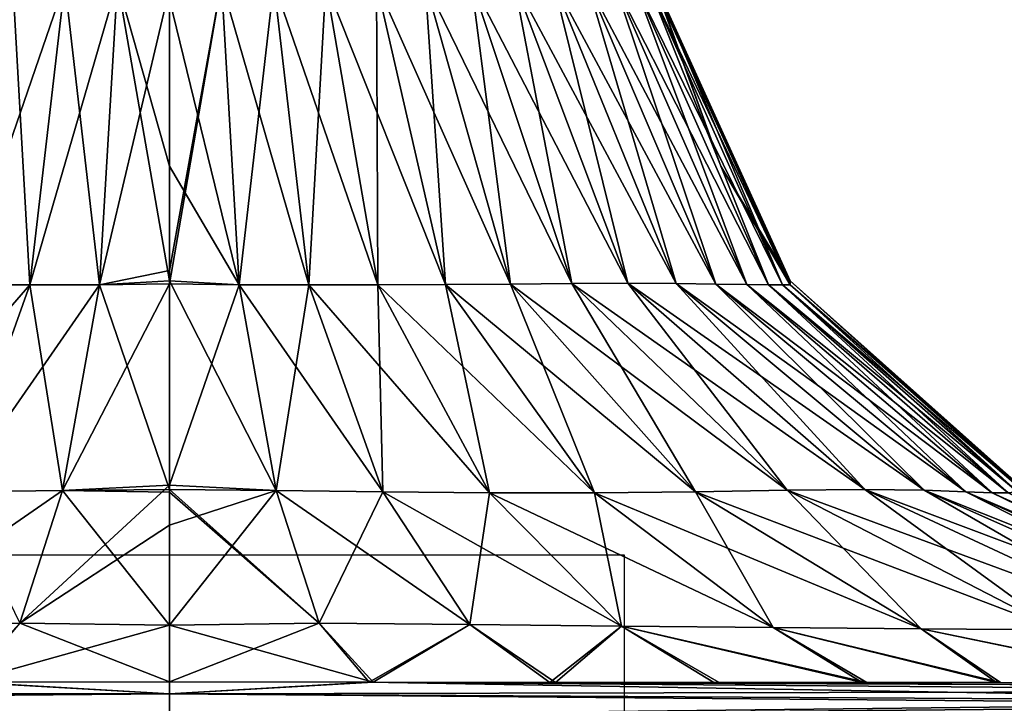
# Model space of a CAD drawing. Units: millimetres. Extents: x -134 to 134, y -10 to 278.
# Drawn here: x -3 to 18, y 7 to 22 of the extents above; entities that cross this region are included whole.
import ezdxf

# ---------------------------------------------------------------- set-up
doc = ezdxf.new("R2010")
doc.units = ezdxf.units.MM
doc.header["$LTSCALE"] = 101.851852
for name, color, linetype in [('152', 7, 'CONTINUOUS'), ('153', 7, 'CONTINUOUS'), ('419', 7, 'CONTINUOUS'), ('420', 7, 'CONTINUOUS'), ('421', 7, 'CONTINUOUS'), ('422', 7, 'CONTINUOUS'), ('434', 7, 'CONTINUOUS'), ('435', 7, 'CONTINUOUS'), ('440', 7, 'CONTINUOUS'), ('441', 7, 'CONTINUOUS')]:
    doc.layers.add(name, color=color, linetype=linetype)

msp = doc.modelspace()

# ---------------------------------------------------------------- linework, layer by layer
at = {"layer": '152', "linetype": 'Continuous'}
for points in [[(10, 10), (10, -10), (-10, 10), (10, 10)], [(10, -10), (-10, -10), (-10, 10), (10, -10)]]:
    msp.add_3dface(points, dxfattribs=at)
at = {"layer": '153', "linetype": 'Continuous'}
for points in [[(0, 10, 10), (0, -10, 10), (0, 10, -10), (0, 10, 10)], [(0, -10, 10), (0, -10, -10), (0, 10, -10), (0, -10, 10)]]:
    msp.add_3dface(points, dxfattribs=at)
at = {"layer": '419', "linetype": 'Continuous'}
for points in [[(1.143, 22.594, 10.665), (0, 22.225, 10.795), (1.535, 15.935, 13.653), (1.143, 22.594, 10.665)], [(2.296, 22.579, 10.516), (1.143, 22.594, 10.665), (3.066, 15.936, 13.479), (2.296, 22.579, 10.516)], [(3.066, 15.936, 13.479), (1.143, 22.594, 10.665), (1.535, 15.935, 13.653), (3.066, 15.936, 13.479)], [(3.439, 22.569, 10.23), (2.296, 22.579, 10.516), (4.583, 15.94, 13.174), (3.439, 22.569, 10.23)], [(4.583, 15.94, 13.174), (2.296, 22.579, 10.516), (3.066, 15.936, 13.479), (4.583, 15.94, 13.174)], [(4.554, 22.574, 9.787), (3.439, 22.569, 10.23), (6.069, 15.946, 12.696), (4.554, 22.574, 9.787)], [(6.069, 15.946, 12.696), (3.439, 22.569, 10.23), (4.583, 15.94, 13.174), (6.069, 15.946, 12.696)], [(5.624, 22.593, 9.183), (4.554, 22.574, 9.787), (7.501, 15.955, 12.019), (5.624, 22.593, 9.183)], [(7.501, 15.955, 12.019), (4.554, 22.574, 9.787), (6.069, 15.946, 12.696), (7.501, 15.955, 12.019)], [(6.634, 22.619, 8.436), (5.624, 22.593, 9.183), (8.85, 15.967, 11.141), (6.634, 22.619, 8.436)], [(8.85, 15.967, 11.141), (5.624, 22.593, 9.183), (7.501, 15.955, 12.019), (8.85, 15.967, 11.141)], [(7.576, 22.631, 7.576), (6.634, 22.619, 8.436), (10.078, 15.976, 10.078), (7.576, 22.631, 7.576)], [(10.078, 15.976, 10.078), (6.634, 22.619, 8.436), (8.85, 15.967, 11.141), (10.078, 15.976, 10.078)], [(8.436, 22.619, 6.634), (7.576, 22.631, 7.576), (11.141, 15.967, 8.85), (8.436, 22.619, 6.634)], [(11.141, 15.967, 8.85), (7.576, 22.631, 7.576), (10.078, 15.976, 10.078), (11.141, 15.967, 8.85)], [(9.183, 22.593, 5.624), (8.436, 22.619, 6.634), (12.019, 15.955, 7.501), (9.183, 22.593, 5.624)], [(12.019, 15.955, 7.501), (8.436, 22.619, 6.634), (11.141, 15.967, 8.85), (12.019, 15.955, 7.501)], [(9.787, 22.574, 4.554), (9.183, 22.593, 5.624), (12.696, 15.946, 6.069), (9.787, 22.574, 4.554)], [(12.696, 15.946, 6.069), (9.183, 22.593, 5.624), (12.019, 15.955, 7.501), (12.696, 15.946, 6.069)], [(10.23, 22.569, 3.439), (9.787, 22.574, 4.554), (13.174, 15.94, 4.583), (10.23, 22.569, 3.439)], [(13.174, 15.94, 4.583), (9.787, 22.574, 4.554), (12.696, 15.946, 6.069), (13.174, 15.94, 4.583)], [(10.516, 22.579, 2.296), (10.23, 22.569, 3.439), (13.479, 15.936, 3.066), (10.516, 22.579, 2.296)], [(13.479, 15.936, 3.066), (10.23, 22.569, 3.439), (13.174, 15.94, 4.583), (13.479, 15.936, 3.066)], [(10.665, 22.594, 1.143), (10.516, 22.579, 2.296), (13.653, 15.935, 1.535), (10.665, 22.594, 1.143)], [(13.653, 15.935, 1.535), (10.516, 22.579, 2.296), (13.479, 15.936, 3.066), (13.653, 15.935, 1.535)], [(10.795, 22.225), (10.665, 22.594, 1.143), (12.127, 18.549), (10.795, 22.225)], [(12.127, 18.549), (10.665, 22.594, 1.143), (13.647, 16.025), (12.127, 18.549)], [(13.647, 16.025), (10.665, 22.594, 1.143), (13.653, 15.935, 1.535), (13.647, 16.025)], [(0, 22.225, 10.795), (0, 18.549, 12.127), (1.535, 15.935, 13.653), (0, 22.225, 10.795)], [(1.535, 15.935, 13.653), (0, 18.549, 12.127), (0, 16.025, 13.647), (1.535, 15.935, 13.653)], [(1.535, 15.935, 13.653), (0, 16.025, 13.647), (2.35, 11.415, 18.763), (1.535, 15.935, 13.653)], [(0, 16.025, 13.647), (0, 11.437, 18.793), (2.35, 11.415, 18.763), (0, 16.025, 13.647)], [(13.647, 16.025), (13.653, 15.935, 1.535), (18.793, 11.437), (13.647, 16.025)], [(3.066, 15.936, 13.479), (1.535, 15.935, 13.653), (4.697, 11.384, 18.648), (3.066, 15.936, 13.479)], [(4.697, 11.384, 18.648), (1.535, 15.935, 13.653), (2.35, 11.415, 18.763), (4.697, 11.384, 18.648)], [(4.583, 15.94, 13.174), (3.066, 15.936, 13.479), (7.04, 11.36, 18.444), (4.583, 15.94, 13.174)], [(7.04, 11.36, 18.444), (3.066, 15.936, 13.479), (4.697, 11.384, 18.648), (7.04, 11.36, 18.444)], [(6.069, 15.946, 12.696), (4.583, 15.94, 13.174), (9.35, 11.359, 18.093), (6.069, 15.946, 12.696)], [(9.35, 11.359, 18.093), (4.583, 15.94, 13.174), (7.04, 11.36, 18.444), (9.35, 11.359, 18.093)], [(7.501, 15.955, 12.019), (6.069, 15.946, 12.696), (11.565, 11.383, 17.51), (7.501, 15.955, 12.019)], [(11.565, 11.383, 17.51), (6.069, 15.946, 12.696), (9.35, 11.359, 18.093), (11.565, 11.383, 17.51)], [(8.85, 15.967, 11.141), (7.501, 15.955, 12.019), (13.587, 11.418, 16.6), (8.85, 15.967, 11.141)], [(13.587, 11.418, 16.6), (7.501, 15.955, 12.019), (11.565, 11.383, 17.51), (13.587, 11.418, 16.6)], [(10.078, 15.976, 10.078), (8.85, 15.967, 11.141), (15.295, 11.435, 15.295), (10.078, 15.976, 10.078)], [(15.295, 11.435, 15.295), (8.85, 15.967, 11.141), (13.587, 11.418, 16.6), (15.295, 11.435, 15.295)], [(11.141, 15.967, 8.85), (10.078, 15.976, 10.078), (16.6, 11.418, 13.587), (11.141, 15.967, 8.85)], [(16.6, 11.418, 13.587), (10.078, 15.976, 10.078), (15.295, 11.435, 15.295), (16.6, 11.418, 13.587)], [(12.019, 15.955, 7.501), (11.141, 15.967, 8.85), (17.51, 11.383, 11.565), (12.019, 15.955, 7.501)], [(17.51, 11.383, 11.565), (11.141, 15.967, 8.85), (16.6, 11.418, 13.587), (17.51, 11.383, 11.565)], [(12.696, 15.946, 6.069), (12.019, 15.955, 7.501), (18.093, 11.359, 9.35), (12.696, 15.946, 6.069)], [(18.093, 11.359, 9.35), (12.019, 15.955, 7.501), (17.51, 11.383, 11.565), (18.093, 11.359, 9.35)], [(13.174, 15.94, 4.583), (12.696, 15.946, 6.069), (18.444, 11.36, 7.04), (13.174, 15.94, 4.583)], [(18.444, 11.36, 7.04), (12.696, 15.946, 6.069), (18.093, 11.359, 9.35), (18.444, 11.36, 7.04)], [(13.479, 15.936, 3.066), (13.174, 15.94, 4.583), (18.648, 11.384, 4.697), (13.479, 15.936, 3.066)], [(18.648, 11.384, 4.697), (13.174, 15.94, 4.583), (18.444, 11.36, 7.04), (18.648, 11.384, 4.697)], [(13.653, 15.935, 1.535), (13.479, 15.936, 3.066), (18.763, 11.415, 2.35), (13.653, 15.935, 1.535)], [(18.763, 11.415, 2.35), (13.479, 15.936, 3.066), (18.648, 11.384, 4.697), (18.763, 11.415, 2.35)], [(18.793, 11.437), (13.653, 15.935, 1.535), (18.763, 11.415, 2.35), (18.793, 11.437)], [(0, 11.437, 18.793), (3.292, 8.495, 24.568), (2.35, 11.415, 18.763), (0, 11.437, 18.793)], [(3.292, 8.495, 24.568), (0, 11.437, 18.793), (0, 11.378, 18.89), (3.292, 8.495, 24.568)], [(0, 8.454, 24.706), (3.292, 8.495, 24.568), (0, 11.378, 18.89), (0, 8.454, 24.706)], [(3.292, 8.495, 24.568), (6.609, 8.464, 24.551), (2.35, 11.415, 18.763), (3.292, 8.495, 24.568)], [(6.609, 8.464, 24.551), (4.697, 11.384, 18.648), (2.35, 11.415, 18.763), (6.609, 8.464, 24.551)], [(6.609, 8.464, 24.551), (9.944, 8.431, 24.537), (4.697, 11.384, 18.648), (6.609, 8.464, 24.551)], [(9.944, 8.431, 24.537), (7.04, 11.36, 18.444), (4.697, 11.384, 18.648), (9.944, 8.431, 24.537)], [(9.944, 8.431, 24.537), (13.276, 8.401, 24.488), (7.04, 11.36, 18.444), (9.944, 8.431, 24.537)], [(13.276, 8.401, 24.488), (9.35, 11.359, 18.093), (7.04, 11.36, 18.444), (13.276, 8.401, 24.488)], [(16.534, 8.373, 24.239), (11.565, 11.383, 17.51), (9.35, 11.359, 18.093), (16.534, 8.373, 24.239)], [(13.276, 8.401, 24.488), (16.534, 8.373, 24.239), (9.35, 11.359, 18.093), (13.276, 8.401, 24.488)], [(19.529, 8.347, 23.491), (13.587, 11.418, 16.6), (11.565, 11.383, 17.51), (19.529, 8.347, 23.491)], [(16.534, 8.373, 24.239), (19.529, 8.347, 23.491), (11.565, 11.383, 17.51), (16.534, 8.373, 24.239)], [(21.937, 8.334, 21.937), (15.295, 11.435, 15.295), (13.587, 11.418, 16.6), (21.937, 8.334, 21.937)], [(19.529, 8.347, 23.491), (21.937, 8.334, 21.937), (13.587, 11.418, 16.6), (19.529, 8.347, 23.491)], [(21.937, 8.334, 21.937), (23.491, 8.347, 19.529), (15.295, 11.435, 15.295), (21.937, 8.334, 21.937)], [(23.491, 8.347, 19.529), (16.6, 11.418, 13.587), (15.295, 11.435, 15.295), (23.491, 8.347, 19.529)], [(23.491, 8.347, 19.529), (24.239, 8.373, 16.534), (16.6, 11.418, 13.587), (23.491, 8.347, 19.529)], [(24.239, 8.373, 16.534), (17.51, 11.383, 11.565), (16.6, 11.418, 13.587), (24.239, 8.373, 16.534)], [(24.239, 8.373, 16.534), (24.488, 8.401, 13.276), (17.51, 11.383, 11.565), (24.239, 8.373, 16.534)], [(24.488, 8.401, 13.276), (18.093, 11.359, 9.35), (17.51, 11.383, 11.565), (24.488, 8.401, 13.276)], [(24.537, 8.431, 9.944), (18.444, 11.36, 7.04), (18.093, 11.359, 9.35), (24.537, 8.431, 9.944)], [(24.488, 8.401, 13.276), (24.537, 8.431, 9.944), (18.093, 11.359, 9.35), (24.488, 8.401, 13.276)], [(0, 8.454, 24.706), (4.481, 7.198, 29.094), (3.292, 8.495, 24.568), (0, 8.454, 24.706)], [(0, 7.202, 29.093), (4.481, 7.198, 29.094), (0, 8.454, 24.706), (0, 7.202, 29.093)], [(3.292, 8.495, 24.568), (4.481, 7.198, 29.094), (6.609, 8.464, 24.551), (3.292, 8.495, 24.568)], [(4.481, 7.198, 29.094), (8.488, 7.19, 29.092), (6.609, 8.464, 24.551), (4.481, 7.198, 29.094)], [(6.609, 8.464, 24.551), (8.488, 7.19, 29.092), (9.944, 8.431, 24.537), (6.609, 8.464, 24.551)], [(8.488, 7.19, 29.092), (12.09, 7.188, 29.091), (9.944, 8.431, 24.537), (8.488, 7.19, 29.092)], [(12.09, 7.188, 29.091), (15.336, 7.192, 29.089), (9.944, 8.431, 24.537), (12.09, 7.188, 29.091)], [(9.944, 8.431, 24.537), (15.336, 7.192, 29.089), (13.276, 8.401, 24.488), (9.944, 8.431, 24.537)], [(15.336, 7.192, 29.089), (18.274, 7.187, 29.079), (13.276, 8.401, 24.488), (15.336, 7.192, 29.089)], [(13.276, 8.401, 24.488), (18.274, 7.187, 29.079), (16.534, 8.373, 24.239), (13.276, 8.401, 24.488)], [(18.274, 7.187, 29.079), (22.561, 7.133, 29.047), (16.534, 8.373, 24.239), (18.274, 7.187, 29.079)], [(16.534, 8.373, 24.239), (22.561, 7.133, 29.047), (19.529, 8.347, 23.491), (16.534, 8.373, 24.239)]]:
    msp.add_3dface(points, dxfattribs=at)
at = {"layer": '420', "linetype": 'Continuous'}
for points in [[(-3.066, 15.936, 13.479), (-3.439, 22.569, 10.23), (-4.583, 15.94, 13.174), (-3.066, 15.936, 13.479)], [(-2.296, 22.579, 10.516), (-3.439, 22.569, 10.23), (-3.066, 15.936, 13.479), (-2.296, 22.579, 10.516)], [(-1.535, 15.935, 13.653), (-2.296, 22.579, 10.516), (-3.066, 15.936, 13.479), (-1.535, 15.935, 13.653)], [(-1.143, 22.594, 10.665), (-2.296, 22.579, 10.516), (-1.535, 15.935, 13.653), (-1.143, 22.594, 10.665)], [(0, 16.025, 13.647), (-1.143, 22.594, 10.665), (-1.535, 15.935, 13.653), (0, 16.025, 13.647)], [(0, 18.549, 12.127), (0, 22.225, 10.795), (-1.143, 22.594, 10.665), (0, 18.549, 12.127)], [(0, 16.025, 13.647), (0, 18.549, 12.127), (-1.143, 22.594, 10.665), (0, 16.025, 13.647)], [(0, 11.437, 18.793), (0, 16.025, 13.647), (-1.535, 15.935, 13.653), (0, 11.437, 18.793)], [(-3.066, 15.936, 13.479), (-4.583, 15.94, 13.174), (-4.697, 11.384, 18.648), (-3.066, 15.936, 13.479)], [(-2.35, 11.415, 18.763), (-3.066, 15.936, 13.479), (-4.697, 11.384, 18.648), (-2.35, 11.415, 18.763)], [(-1.535, 15.935, 13.653), (-3.066, 15.936, 13.479), (-2.35, 11.415, 18.763), (-1.535, 15.935, 13.653)], [(0, 11.437, 18.793), (-1.535, 15.935, 13.653), (-2.35, 11.415, 18.763), (0, 11.437, 18.793)], [(-3.292, 8.495, 24.568), (-2.35, 11.415, 18.763), (-4.697, 11.384, 18.648), (-3.292, 8.495, 24.568)], [(-3.292, 8.495, 24.568), (0, 8.454, 24.706), (-2.35, 11.415, 18.763), (-3.292, 8.495, 24.568)], [(0, 11.378, 18.89), (0, 11.437, 18.793), (-2.35, 11.415, 18.763), (0, 11.378, 18.89)], [(0, 8.454, 24.706), (0, 11.378, 18.89), (-2.35, 11.415, 18.763), (0, 8.454, 24.706)], [(0, 7.202, 29.093), (-3.292, 8.495, 24.568), (-4.394, 7.198, 29.094), (0, 7.202, 29.093)], [(0, 7.202, 29.093), (0, 8.454, 24.706), (-3.292, 8.495, 24.568), (0, 7.202, 29.093)]]:
    msp.add_3dface(points, dxfattribs=at)
at = {"layer": '421', "linetype": 'Continuous'}
for points in [[(-3.439, 22.569, -10.23), (-2.296, 22.579, -10.516), (-4.583, 15.94, -13.174), (-3.439, 22.569, -10.23)], [(-4.583, 15.94, -13.174), (-2.296, 22.579, -10.516), (-3.066, 15.936, -13.479), (-4.583, 15.94, -13.174)], [(-2.296, 22.579, -10.516), (-1.143, 22.594, -10.665), (-3.066, 15.936, -13.479), (-2.296, 22.579, -10.516)], [(-3.066, 15.936, -13.479), (-1.143, 22.594, -10.665), (-1.535, 15.935, -13.653), (-3.066, 15.936, -13.479)], [(-1.143, 22.594, -10.665), (0, 22.454, -10.74), (-1.535, 15.935, -13.653), (-1.143, 22.594, -10.665)], [(-1.535, 15.935, -13.653), (0, 22.454, -10.74), (0, 16.251, -13.486), (-1.535, 15.935, -13.653)], [(0, 15.957, -13.698), (-1.535, 15.935, -13.653), (0, 16.251, -13.486), (0, 15.957, -13.698)], [(-4.583, 15.94, -13.174), (-3.066, 15.936, -13.479), (-7.04, 11.36, -18.444), (-4.583, 15.94, -13.174)], [(-7.04, 11.36, -18.444), (-3.066, 15.936, -13.479), (-4.697, 11.384, -18.648), (-7.04, 11.36, -18.444)], [(-3.066, 15.936, -13.479), (-1.535, 15.935, -13.653), (-4.697, 11.384, -18.648), (-3.066, 15.936, -13.479)], [(-4.697, 11.384, -18.648), (-1.535, 15.935, -13.653), (-2.35, 11.415, -18.763), (-4.697, 11.384, -18.648)], [(-1.535, 15.935, -13.653), (0, 15.957, -13.698), (-2.35, 11.415, -18.763), (-1.535, 15.935, -13.653)], [(-2.35, 11.415, -18.763), (0, 15.957, -13.698), (0, 11.53, -18.641), (-2.35, 11.415, -18.763)], [(-2.35, 11.415, -18.763), (0, 11.53, -18.641), (-3.292, 8.495, -24.568), (-2.35, 11.415, -18.763)], [(-3.292, 8.495, -24.568), (0, 11.53, -18.641), (0, 10.654, -20.157), (-3.292, 8.495, -24.568)], [(-4.697, 11.384, -18.648), (-2.35, 11.415, -18.763), (-6.609, 8.464, -24.551), (-4.697, 11.384, -18.648)], [(-6.609, 8.464, -24.551), (-2.35, 11.415, -18.763), (-3.292, 8.495, -24.568), (-6.609, 8.464, -24.551)], [(0, 8.448, -24.721), (-3.292, 8.495, -24.568), (0, 10.654, -20.157), (0, 8.448, -24.721)], [(-6.609, 8.464, -24.551), (-3.292, 8.495, -24.568), (-4.481, 7.198, -29.094), (-6.609, 8.464, -24.551)], [(-3.292, 8.495, -24.568), (0, 8.448, -24.721), (-4.481, 7.198, -29.094), (-3.292, 8.495, -24.568)], [(-4.481, 7.198, -29.094), (0, 8.448, -24.721), (0, 7.202, -29.093), (-4.481, 7.198, -29.094)]]:
    msp.add_3dface(points, dxfattribs=at)
at = {"layer": '422', "linetype": 'Continuous'}
for points in [[(0, 16.251, -13.486), (0, 22.454, -10.74), (1.143, 22.594, -10.665), (0, 16.251, -13.486)], [(0, 15.957, -13.698), (0, 16.251, -13.486), (1.143, 22.594, -10.665), (0, 15.957, -13.698)], [(0, 15.957, -13.698), (1.143, 22.594, -10.665), (1.535, 15.935, -13.653), (0, 15.957, -13.698)], [(1.143, 22.594, -10.665), (2.296, 22.579, -10.516), (1.535, 15.935, -13.653), (1.143, 22.594, -10.665)], [(1.535, 15.935, -13.653), (2.296, 22.579, -10.516), (3.066, 15.936, -13.479), (1.535, 15.935, -13.653)], [(2.296, 22.579, -10.516), (3.439, 22.569, -10.23), (3.066, 15.936, -13.479), (2.296, 22.579, -10.516)], [(3.066, 15.936, -13.479), (3.439, 22.569, -10.23), (4.583, 15.94, -13.174), (3.066, 15.936, -13.479)], [(3.439, 22.569, -10.23), (4.554, 22.574, -9.787), (4.583, 15.94, -13.174), (3.439, 22.569, -10.23)], [(4.554, 22.574, -9.787), (5.624, 22.593, -9.183), (6.069, 15.946, -12.696), (4.554, 22.574, -9.787)], [(4.583, 15.94, -13.174), (4.554, 22.574, -9.787), (6.069, 15.946, -12.696), (4.583, 15.94, -13.174)], [(5.624, 22.593, -9.183), (6.634, 22.619, -8.436), (7.501, 15.955, -12.019), (5.624, 22.593, -9.183)], [(6.069, 15.946, -12.696), (5.624, 22.593, -9.183), (7.501, 15.955, -12.019), (6.069, 15.946, -12.696)], [(6.634, 22.619, -8.436), (7.576, 22.631, -7.576), (8.85, 15.967, -11.141), (6.634, 22.619, -8.436)], [(7.501, 15.955, -12.019), (6.634, 22.619, -8.436), (8.85, 15.967, -11.141), (7.501, 15.955, -12.019)], [(7.576, 22.631, -7.576), (8.436, 22.619, -6.634), (10.078, 15.976, -10.078), (7.576, 22.631, -7.576)], [(8.85, 15.967, -11.141), (7.576, 22.631, -7.576), (10.078, 15.976, -10.078), (8.85, 15.967, -11.141)], [(8.436, 22.619, -6.634), (9.183, 22.593, -5.624), (11.141, 15.967, -8.85), (8.436, 22.619, -6.634)], [(10.078, 15.976, -10.078), (8.436, 22.619, -6.634), (11.141, 15.967, -8.85), (10.078, 15.976, -10.078)], [(9.183, 22.593, -5.624), (9.787, 22.574, -4.554), (12.019, 15.955, -7.501), (9.183, 22.593, -5.624)], [(11.141, 15.967, -8.85), (9.183, 22.593, -5.624), (12.019, 15.955, -7.501), (11.141, 15.967, -8.85)], [(9.787, 22.574, -4.554), (10.23, 22.569, -3.439), (12.696, 15.946, -6.069), (9.787, 22.574, -4.554)], [(12.019, 15.955, -7.501), (9.787, 22.574, -4.554), (12.696, 15.946, -6.069), (12.019, 15.955, -7.501)], [(10.23, 22.569, -3.439), (10.516, 22.579, -2.296), (13.174, 15.94, -4.583), (10.23, 22.569, -3.439)], [(12.696, 15.946, -6.069), (10.23, 22.569, -3.439), (13.174, 15.94, -4.583), (12.696, 15.946, -6.069)], [(10.516, 22.579, -2.296), (10.665, 22.594, -1.143), (13.479, 15.936, -3.066), (10.516, 22.579, -2.296)], [(13.174, 15.94, -4.583), (10.516, 22.579, -2.296), (13.479, 15.936, -3.066), (13.174, 15.94, -4.583)], [(10.665, 22.594, -1.143), (10.795, 22.225), (13.653, 15.935, -1.535), (10.665, 22.594, -1.143)], [(13.479, 15.936, -3.066), (10.665, 22.594, -1.143), (13.653, 15.935, -1.535), (13.479, 15.936, -3.066)], [(10.795, 22.225), (12.127, 18.549), (13.653, 15.935, -1.535), (10.795, 22.225)], [(12.127, 18.549), (13.647, 16.025), (13.653, 15.935, -1.535), (12.127, 18.549)], [(13.647, 16.025), (18.793, 11.437), (18.763, 11.415, -2.35), (13.647, 16.025)], [(13.653, 15.935, -1.535), (13.647, 16.025), (18.763, 11.415, -2.35), (13.653, 15.935, -1.535)], [(0, 11.53, -18.641), (0, 15.957, -13.698), (1.535, 15.935, -13.653), (0, 11.53, -18.641)], [(0, 11.53, -18.641), (1.535, 15.935, -13.653), (2.35, 11.415, -18.763), (0, 11.53, -18.641)], [(1.535, 15.935, -13.653), (3.066, 15.936, -13.479), (2.35, 11.415, -18.763), (1.535, 15.935, -13.653)], [(2.35, 11.415, -18.763), (3.066, 15.936, -13.479), (4.697, 11.384, -18.648), (2.35, 11.415, -18.763)], [(3.066, 15.936, -13.479), (4.583, 15.94, -13.174), (4.697, 11.384, -18.648), (3.066, 15.936, -13.479)], [(4.583, 15.94, -13.174), (6.069, 15.946, -12.696), (7.04, 11.36, -18.444), (4.583, 15.94, -13.174)], [(4.697, 11.384, -18.648), (4.583, 15.94, -13.174), (7.04, 11.36, -18.444), (4.697, 11.384, -18.648)], [(6.069, 15.946, -12.696), (7.501, 15.955, -12.019), (9.35, 11.359, -18.093), (6.069, 15.946, -12.696)], [(7.04, 11.36, -18.444), (6.069, 15.946, -12.696), (9.35, 11.359, -18.093), (7.04, 11.36, -18.444)], [(7.501, 15.955, -12.019), (8.85, 15.967, -11.141), (11.565, 11.383, -17.51), (7.501, 15.955, -12.019)], [(9.35, 11.359, -18.093), (7.501, 15.955, -12.019), (11.565, 11.383, -17.51), (9.35, 11.359, -18.093)], [(8.85, 15.967, -11.141), (10.078, 15.976, -10.078), (13.587, 11.418, -16.6), (8.85, 15.967, -11.141)], [(11.565, 11.383, -17.51), (8.85, 15.967, -11.141), (13.587, 11.418, -16.6), (11.565, 11.383, -17.51)], [(10.078, 15.976, -10.078), (11.141, 15.967, -8.85), (15.295, 11.435, -15.295), (10.078, 15.976, -10.078)], [(13.587, 11.418, -16.6), (10.078, 15.976, -10.078), (15.295, 11.435, -15.295), (13.587, 11.418, -16.6)], [(11.141, 15.967, -8.85), (12.019, 15.955, -7.501), (16.6, 11.418, -13.587), (11.141, 15.967, -8.85)], [(15.295, 11.435, -15.295), (11.141, 15.967, -8.85), (16.6, 11.418, -13.587), (15.295, 11.435, -15.295)], [(12.019, 15.955, -7.501), (12.696, 15.946, -6.069), (17.51, 11.383, -11.565), (12.019, 15.955, -7.501)], [(16.6, 11.418, -13.587), (12.019, 15.955, -7.501), (17.51, 11.383, -11.565), (16.6, 11.418, -13.587)], [(12.696, 15.946, -6.069), (13.174, 15.94, -4.583), (18.093, 11.359, -9.35), (12.696, 15.946, -6.069)], [(17.51, 11.383, -11.565), (12.696, 15.946, -6.069), (18.093, 11.359, -9.35), (17.51, 11.383, -11.565)], [(13.174, 15.94, -4.583), (13.479, 15.936, -3.066), (18.444, 11.36, -7.04), (13.174, 15.94, -4.583)], [(18.093, 11.359, -9.35), (13.174, 15.94, -4.583), (18.444, 11.36, -7.04), (18.093, 11.359, -9.35)], [(13.479, 15.936, -3.066), (13.653, 15.935, -1.535), (18.648, 11.384, -4.697), (13.479, 15.936, -3.066)], [(18.444, 11.36, -7.04), (13.479, 15.936, -3.066), (18.648, 11.384, -4.697), (18.444, 11.36, -7.04)], [(18.648, 11.384, -4.697), (13.653, 15.935, -1.535), (18.763, 11.415, -2.35), (18.648, 11.384, -4.697)], [(0, 10.654, -20.157), (0, 11.53, -18.641), (2.35, 11.415, -18.763), (0, 10.654, -20.157)], [(0, 8.448, -24.721), (0, 10.654, -20.157), (2.35, 11.415, -18.763), (0, 8.448, -24.721)], [(0, 8.448, -24.721), (2.35, 11.415, -18.763), (3.292, 8.495, -24.568), (0, 8.448, -24.721)], [(2.35, 11.415, -18.763), (4.697, 11.384, -18.648), (3.292, 8.495, -24.568), (2.35, 11.415, -18.763)], [(3.292, 8.495, -24.568), (4.697, 11.384, -18.648), (6.609, 8.464, -24.551), (3.292, 8.495, -24.568)], [(4.697, 11.384, -18.648), (7.04, 11.36, -18.444), (6.609, 8.464, -24.551), (4.697, 11.384, -18.648)], [(6.609, 8.464, -24.551), (7.04, 11.36, -18.444), (9.944, 8.431, -24.537), (6.609, 8.464, -24.551)], [(7.04, 11.36, -18.444), (9.35, 11.359, -18.093), (9.944, 8.431, -24.537), (7.04, 11.36, -18.444)], [(9.35, 11.359, -18.093), (11.565, 11.383, -17.51), (13.276, 8.401, -24.488), (9.35, 11.359, -18.093)], [(9.944, 8.431, -24.537), (9.35, 11.359, -18.093), (13.276, 8.401, -24.488), (9.944, 8.431, -24.537)], [(11.565, 11.383, -17.51), (13.587, 11.418, -16.6), (16.534, 8.373, -24.239), (11.565, 11.383, -17.51)], [(13.276, 8.401, -24.488), (11.565, 11.383, -17.51), (16.534, 8.373, -24.239), (13.276, 8.401, -24.488)], [(13.587, 11.418, -16.6), (15.295, 11.435, -15.295), (19.529, 8.347, -23.491), (13.587, 11.418, -16.6)], [(16.534, 8.373, -24.239), (13.587, 11.418, -16.6), (19.529, 8.347, -23.491), (16.534, 8.373, -24.239)], [(15.295, 11.435, -15.295), (16.6, 11.418, -13.587), (21.937, 8.334, -21.937), (15.295, 11.435, -15.295)], [(19.529, 8.347, -23.491), (15.295, 11.435, -15.295), (21.937, 8.334, -21.937), (19.529, 8.347, -23.491)], [(16.6, 11.418, -13.587), (17.51, 11.383, -11.565), (23.491, 8.347, -19.529), (16.6, 11.418, -13.587)], [(21.937, 8.334, -21.937), (16.6, 11.418, -13.587), (23.491, 8.347, -19.529), (21.937, 8.334, -21.937)], [(17.51, 11.383, -11.565), (18.093, 11.359, -9.35), (24.239, 8.373, -16.534), (17.51, 11.383, -11.565)], [(23.491, 8.347, -19.529), (17.51, 11.383, -11.565), (24.239, 8.373, -16.534), (23.491, 8.347, -19.529)], [(18.093, 11.359, -9.35), (18.444, 11.36, -7.04), (24.488, 8.401, -13.276), (18.093, 11.359, -9.35)], [(24.239, 8.373, -16.534), (18.093, 11.359, -9.35), (24.488, 8.401, -13.276), (24.239, 8.373, -16.534)], [(0, 7.202, -29.093), (0, 8.448, -24.721), (3.292, 8.495, -24.568), (0, 7.202, -29.093)], [(0, 7.202, -29.093), (3.292, 8.495, -24.568), (4.394, 7.198, -29.094), (0, 7.202, -29.093)], [(3.292, 8.495, -24.568), (6.609, 8.464, -24.551), (4.394, 7.198, -29.094), (3.292, 8.495, -24.568)], [(4.394, 7.198, -29.094), (6.609, 8.464, -24.551), (8.364, 7.19, -29.092), (4.394, 7.198, -29.094)], [(6.609, 8.464, -24.551), (9.944, 8.431, -24.537), (8.364, 7.19, -29.092), (6.609, 8.464, -24.551)], [(8.364, 7.19, -29.092), (9.944, 8.431, -24.537), (11.971, 7.188, -29.091), (8.364, 7.19, -29.092)], [(9.944, 8.431, -24.537), (13.276, 8.401, -24.488), (15.236, 7.191, -29.089), (9.944, 8.431, -24.537)], [(11.971, 7.188, -29.091), (9.944, 8.431, -24.537), (15.236, 7.191, -29.089), (11.971, 7.188, -29.091)], [(13.276, 8.401, -24.488), (16.534, 8.373, -24.239), (18.188, 7.188, -29.079), (13.276, 8.401, -24.488)], [(15.236, 7.191, -29.089), (13.276, 8.401, -24.488), (18.188, 7.188, -29.079), (15.236, 7.191, -29.089)], [(16.534, 8.373, -24.239), (19.529, 8.347, -23.491), (22.503, 7.134, -29.047), (16.534, 8.373, -24.239)], [(18.188, 7.188, -29.079), (16.534, 8.373, -24.239), (22.503, 7.134, -29.047), (18.188, 7.188, -29.079)]]:
    msp.add_3dface(points, dxfattribs=at)
at = {"layer": '434', "linetype": 'Continuous'}
for points in [[(4.481, 7.198, 29.094), (0, 7.202, 29.093), (0, 6.944, 29.572), (4.481, 7.198, 29.094)], [(28.989, 7.003, 28.989), (4.481, 7.198, 29.094), (0, 6.944, 29.572), (28.989, 7.003, 28.989)], [(28.989, 7.003, 28.989), (22.561, 7.133, 29.047), (4.481, 7.198, 29.094), (28.989, 7.003, 28.989)], [(22.561, 7.133, 29.047), (18.274, 7.187, 29.079), (4.481, 7.198, 29.094), (22.561, 7.133, 29.047)], [(18.274, 7.187, 29.079), (8.488, 7.19, 29.092), (4.481, 7.198, 29.094), (18.274, 7.187, 29.079)], [(18.274, 7.187, 29.079), (15.336, 7.192, 29.089), (8.488, 7.19, 29.092), (18.274, 7.187, 29.079)], [(15.336, 7.192, 29.089), (12.09, 7.188, 29.091), (8.488, 7.19, 29.092), (15.336, 7.192, 29.089)], [(28.987, 6.771, 29.547), (28.989, 7.003, 28.989), (0, 6.944, 29.572), (28.987, 6.771, 29.547)], [(0, 6.439, 29.775), (28.987, 6.771, 29.547), (0, 6.944, 29.572), (0, 6.439, 29.775)], [(0, 6.439, 29.775), (28.987, 6.694, 29.615), (28.987, 6.771, 29.547), (0, 6.439, 29.775)]]:
    msp.add_3dface(points, dxfattribs=at)
at = {"layer": '435', "linetype": 'Continuous'}
for points in [[(0, 6.944, 29.572), (-4.394, 7.198, 29.094), (-28.987, 6.77, 29.547), (0, 6.944, 29.572)], [(0, 7.202, 29.093), (-4.394, 7.198, 29.094), (0, 6.944, 29.572), (0, 7.202, 29.093)], [(-28.986, 6.694, 29.614), (0, 6.944, 29.572), (-28.987, 6.77, 29.547), (-28.986, 6.694, 29.614)], [(0, 6.439, 29.775), (0, 6.944, 29.572), (-28.986, 6.694, 29.614), (0, 6.439, 29.775)]]:
    msp.add_3dface(points, dxfattribs=at)
at = {"layer": '440', "linetype": 'Continuous'}
for points in [[(-28.989, 7.003, -28.989), (-4.481, 7.198, -29.094), (0, 6.944, -29.572), (-28.989, 7.003, -28.989)], [(-4.481, 7.198, -29.094), (0, 7.202, -29.093), (0, 6.944, -29.572), (-4.481, 7.198, -29.094)], [(-28.987, 6.771, -29.547), (-28.989, 7.003, -28.989), (0, 6.944, -29.572), (-28.987, 6.771, -29.547)], [(0, 6.439, -29.775), (-28.987, 6.771, -29.547), (0, 6.944, -29.572), (0, 6.439, -29.775)], [(0, 6.439, -29.775), (-28.987, 6.694, -29.615), (-28.987, 6.771, -29.547), (0, 6.439, -29.775)]]:
    msp.add_3dface(points, dxfattribs=at)
at = {"layer": '441', "linetype": 'Continuous'}
for points in [[(0, 7.202, -29.093), (4.394, 7.198, -29.094), (0, 6.944, -29.572), (0, 7.202, -29.093)], [(0, 6.944, -29.572), (4.394, 7.198, -29.094), (28.987, 6.77, -29.547), (0, 6.944, -29.572)], [(4.394, 7.198, -29.094), (8.364, 7.19, -29.092), (22.503, 7.134, -29.047), (4.394, 7.198, -29.094)], [(4.394, 7.198, -29.094), (22.503, 7.134, -29.047), (28.987, 6.77, -29.547), (4.394, 7.198, -29.094)], [(8.364, 7.19, -29.092), (11.971, 7.188, -29.091), (15.236, 7.191, -29.089), (8.364, 7.19, -29.092)], [(8.364, 7.19, -29.092), (15.236, 7.191, -29.089), (18.188, 7.188, -29.079), (8.364, 7.19, -29.092)], [(8.364, 7.19, -29.092), (18.188, 7.188, -29.079), (22.503, 7.134, -29.047), (8.364, 7.19, -29.092)], [(0, 6.439, -29.775), (0, 6.944, -29.572), (28.986, 6.694, -29.614), (0, 6.439, -29.775)], [(28.986, 6.694, -29.614), (0, 6.944, -29.572), (28.987, 6.77, -29.547), (28.986, 6.694, -29.614)]]:
    msp.add_3dface(points, dxfattribs=at)

doc.saveas('drawing.dxf')
